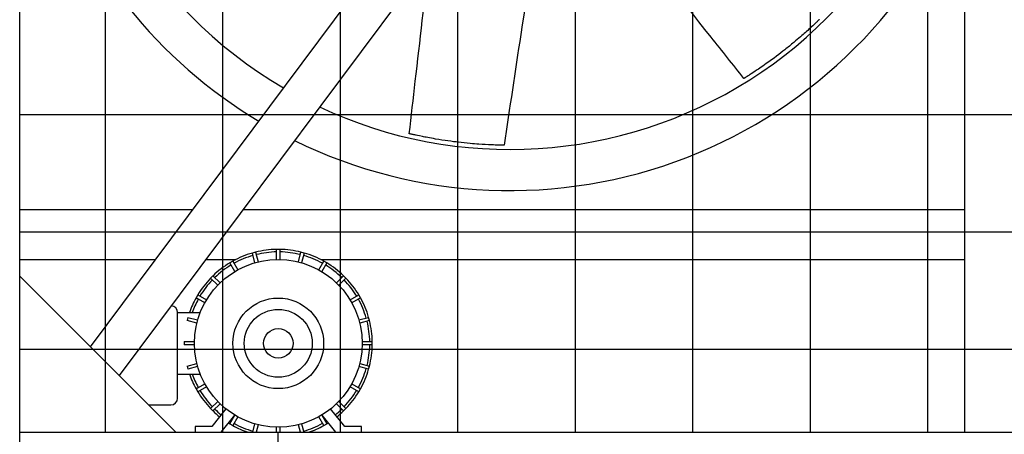
# Model space of a CAD drawing. Units: inches. Extents: x 5767 to 7474, y 80 to 1360.
# Drawn here: x 6503 to 6577, y 727 to 758 of the extents above; entities that cross this region are included whole.
import ezdxf

# ---------------------------------------------------------------- set-up
doc = ezdxf.new("R2010")
doc.units = ezdxf.units.IN
doc.header["$MEASUREMENT"] = 0
for name, color, linetype in [('BASE-UNIT', 6, 'Continuous'), ('COIL-14R0D', 7, 'Continuous'), ('DRIVE-IND', 6, 'Continuous'), ('STD-PUMP-PIPING-14R0D', 7, 'Continuous')]:
    doc.layers.add(name, color=color, linetype=linetype)
doc.styles.add('SUBMITTAL', font='simplex.shx', dxfattribs={"width": 0.75})
doc.dimstyles.new('SUBMITTAL', dxfattribs={"dimtxt": 0.09375, "dimasz": 0.09375, "dimexe": 0.03125, "dimexo": 0.0625, "dimgap": 0.0625, "dimtad": 0, "dimdec": 4, "dimzin": 4, "dimdsep": 46, "dimlunit": 4, "dimtxsty": 'SUBMITTAL', "dimcen": 0.09375, "dimclre": 6, "dimadec": 0, "dimazin": 0, "dimtfac": 1, "dimtdec": 0, "dimtofl": 0, "dimtmove": 0, "dimatfit": 3, "dimfxl": 0, "dimfrac": 2, "dimtolj": 1, "dimtzin": 4, "dimarcsym": 0})

# ---------------------------------------------------------------- blocks, each defined once
blk = doc.blocks.new('*D10')
at = {"layer": 'COIL-14R0D', "color": 6, "lineweight": -2}
for p, q in [((6494.104, 828.003), (6494.104, 657.941)), ((6502.737, 703.941), (6502.737, 657.941))]:
    blk.add_line(p, q, dxfattribs=at)
at = {"layer": 'COIL-14R0D', "color": 0, "lineweight": -2}
for p, q in [((6482.225, 669.82), (6470.346, 669.82)), ((6514.616, 669.82), (6526.495, 669.82))]:
    blk.add_line(p, q, dxfattribs=at)
at = {"layer": 'COIL-14R0D', "color": 0}
for points in [[(6482.225, 671.799), (6482.225, 667.84), (6494.104, 669.82)], [(6514.616, 671.799), (6514.616, 667.84), (6502.737, 669.82)]]:
    blk.add_solid(points, dxfattribs=at)
at = {"layer": 'COIL-14R0D', "color": 0, "insert": (6554.92, 669.82), "char_height": 11.879, "attachment_point": 5, "style": 'SUBMITTAL'}
blk.add_mtext('\\A1;8 5/8"', dxfattribs=at)
blk = doc.blocks.new('*D135')
at = {"layer": 'Defpoints', "color": 0}
for p in [(6482.362, 735.651), (6502.737, 715.82), (6502.737, 646.82)]:
    blk.add_point(p, dxfattribs=at)
at = {"layer": 'STD-PUMP-PIPING-14R0D', "color": 6, "lineweight": -2}
for p, q in [((6482.362, 723.772), (6482.362, 634.941)), ((6502.737, 703.941), (6502.737, 634.941))]:
    blk.add_line(p, q, dxfattribs=at)
at = {"layer": 'STD-PUMP-PIPING-14R0D', "color": 0, "lineweight": -2}
for p, q in [((6470.483, 646.82), (6458.604, 646.82)), ((6514.616, 646.82), (6527.344, 646.82))]:
    blk.add_line(p, q, dxfattribs=at)
at = {"layer": 'STD-PUMP-PIPING-14R0D', "color": 0}
for points in [[(6470.483, 648.799), (6470.483, 644.84), (6482.362, 646.82)], [(6514.616, 648.799), (6514.616, 644.84), (6502.737, 646.82)]]:
    blk.add_solid(points, dxfattribs=at)
at = {"layer": 'STD-PUMP-PIPING-14R0D', "color": 0, "insert": (6565.738, 646.82), "char_height": 11.879, "attachment_point": 5, "style": 'SUBMITTAL'}
blk.add_mtext('\\A1;1\'-9 1/4"', dxfattribs=at)

msp = doc.modelspace()

# ---------------------------------------------------------------- hatches: boundary and pattern name
at = {"layer": 'DRIVE-IND'}
h = msp.add_hatch(dxfattribs=at)
h.set_pattern_fill('NET', color=256, scale=70)
h.set_pattern_definition([(0, (6072.2335, 566.878), (0, 8.75), []), (90, (6072.2335, 566.878), (-8.75, 5e-16), [])])
h.paths.add_polyline_path([(6503.3623, 816.8196), (6717.8623, 816.8196), (6717.8623, 726.9447), (6503.3623, 726.9447)])

# ---------------------------------------------------------------- linework, layer by layer
at = {"layer": 'BASE-UNIT'}
msp.add_line((6503.3623, 715.8196), (6503.3623, 831.3196), dxfattribs=at)
at = {"layer": 'DRIVE-IND'}
for p, q in [((6503.3623, 726.9447), (6503.3623, 816.8196)), ((6508.6239, 733.3098), (6568.4706, 813.5884)), ((6570.6143, 811.4446), (6510.7677, 731.1661)), ((6573.7374, 726.9458), (6573.7381, 808.8208)), ((6516.2424, 743.5292), (6503.3623, 743.5293)), ((6573.7375, 743.5287), (6519.9842, 743.5292)), ((6522.7419, 740.574), (6522.4919, 740.574)), ((6522.4919, 739.824), (6522.4919, 740.574)), ((6522.7419, 740.574), (6522.7419, 739.824)), ((6503.3623, 739.8214), (6513.4781, 739.8213)), ((6517.22, 739.8212), (6519.459, 739.8212)), ((6520.9259, 740.3678), (6520.6844, 740.3031)), ((6520.8785, 739.5787), (6520.6844, 740.3031)), ((6520.9259, 740.3678), (6521.12, 739.6434)), ((6522.4919, 739.824), (6522.4919, 739.8227)), ((6522.7419, 739.8227), (6522.7419, 739.824)), ((6524.1137, 739.6433), (6524.3079, 740.3678)), ((6524.5493, 740.3031), (6524.3079, 740.3678)), ((6524.5493, 740.3031), (6524.3552, 739.5786)), ((6525.7747, 739.8212), (6573.7375, 739.8208)), ((6519.2251, 739.6987), (6519.0086, 739.5737)), ((6519.3836, 738.9241), (6519.0086, 739.5737)), ((6519.2251, 739.6987), (6519.6001, 739.0491)), ((6519.6007, 739.0481), (6519.6001, 739.0491)), ((6520.8785, 739.5787), (6520.8788, 739.5774)), ((6521.1203, 739.6421), (6521.12, 739.6434)), ((6524.1137, 739.6433), (6524.1134, 739.6421)), ((6524.3549, 739.5774), (6524.3552, 739.5786)), ((6525.6336, 739.0491), (6525.633, 739.048)), ((6525.6336, 739.0491), (6526.0086, 739.6986)), ((6526.2251, 739.5736), (6525.8501, 738.9241)), ((6526.2251, 739.5736), (6526.0086, 739.6986)), ((6503.3623, 738.5715), (6514.989, 726.9447)), ((6517.7555, 738.6121), (6517.5787, 738.4354)), ((6518.109, 737.905), (6517.5787, 738.4354)), ((6517.7555, 738.6121), (6518.2858, 738.0818)), ((6519.3836, 738.9241), (6519.3842, 738.9231)), ((6525.8495, 738.923), (6525.8501, 738.9241)), ((6526.9479, 738.0817), (6527.4782, 738.612)), ((6527.655, 738.4353), (6527.1247, 737.9049)), ((6527.655, 738.4353), (6527.4782, 738.612)), ((6518.109, 737.905), (6518.1099, 737.9041)), ((6518.2867, 738.0809), (6518.2858, 738.0818)), ((6526.9479, 738.0817), (6526.947, 738.0808)), ((6527.1238, 737.9041), (6527.1247, 737.9049)), ((6516.6172, 737.1823), (6516.4922, 736.9657)), ((6517.1417, 736.5907), (6516.4922, 736.9657)), ((6516.6172, 737.1823), (6517.2667, 736.8072)), ((6517.2678, 736.8066), (6517.2667, 736.8072)), ((6527.967, 736.8072), (6527.9659, 736.8065)), ((6527.967, 736.8072), (6528.6165, 737.1822)), ((6528.7415, 736.9657), (6528.092, 736.5907)), ((6528.7415, 736.9657), (6528.6165, 737.1822)), ((6517.1417, 736.5907), (6517.1428, 736.5901)), ((6528.0909, 736.59), (6528.092, 736.5907)), ((6515.1168, 735.864), (6516.8015, 735.864)), ((6515.1168, 731.284), (6515.1168, 735.864)), ((6515.8877, 735.5065), (6515.823, 735.265)), ((6515.8877, 735.5065), (6516.6121, 735.3124)), ((6528.6215, 735.3123), (6529.346, 735.5064)), ((6529.4107, 735.2649), (6529.346, 735.5064)), ((6516.5474, 735.0709), (6515.823, 735.265)), ((6516.5474, 735.0709), (6516.5486, 735.0706)), ((6516.6133, 735.312), (6516.6121, 735.3124)), ((6528.6215, 735.3123), (6528.6203, 735.3119)), ((6528.685, 735.0705), (6528.6862, 735.0708)), ((6529.4107, 735.2649), (6528.6862, 735.0708)), ((6515.6168, 733.699), (6516.3668, 733.699)), ((6515.6168, 733.699), (6515.6168, 733.449)), ((6516.3668, 733.449), (6515.6168, 733.449)), ((6516.3681, 733.699), (6516.3668, 733.699)), ((6516.3668, 733.449), (6516.3681, 733.449)), ((6528.8668, 733.6989), (6528.8656, 733.6989)), ((6528.8656, 733.4489), (6528.8668, 733.4489)), ((6528.8668, 733.6989), (6529.6168, 733.6989)), ((6529.6168, 733.4489), (6528.8668, 733.4489)), ((6529.6168, 733.4489), (6529.6168, 733.6989)), ((6515.823, 731.883), (6516.5474, 732.0771)), ((6515.823, 731.883), (6515.8877, 731.6415)), ((6516.6121, 731.8356), (6515.8877, 731.6415)), ((6516.5486, 732.0774), (6516.5474, 732.0771)), ((6516.6121, 731.8356), (6516.6133, 731.836)), ((6528.6203, 731.8359), (6528.6215, 731.8355)), ((6529.3459, 731.6414), (6528.6215, 731.8355)), ((6528.6862, 732.077), (6528.685, 732.0773)), ((6528.6862, 732.077), (6529.4106, 731.8829)), ((6529.3459, 731.6414), (6529.4106, 731.8829)), ((6515.1168, 731.284), (6516.8014, 731.284)), ((6515.1168, 729.484), (6515.1168, 731.284)), ((6516.4921, 730.1823), (6517.1416, 730.5573)), ((6517.2666, 730.3407), (6516.6171, 729.9657)), ((6517.1427, 730.5579), (6517.1416, 730.5573)), ((6517.2666, 730.3407), (6517.2677, 730.3414)), ((6527.9659, 730.3413), (6527.9669, 730.3407)), ((6528.6165, 729.9657), (6527.9669, 730.3407)), ((6528.0919, 730.5572), (6528.0909, 730.5578)), ((6528.0919, 730.5572), (6528.7415, 730.1822)), ((6516.4921, 730.1823), (6516.6171, 729.9657)), ((6528.6165, 729.9657), (6528.7415, 730.1822)), ((6512.9497, 728.984), (6514.6168, 728.984)), ((6517.5786, 728.7126), (6518.109, 729.243)), ((6518.2857, 729.0662), (6517.7554, 728.5359)), ((6518.1099, 729.2438), (6518.109, 729.243)), ((6518.2857, 729.0662), (6518.2866, 729.0671)), ((6526.9469, 729.067), (6526.9478, 729.0661)), ((6527.4781, 728.5358), (6526.9478, 729.0661)), ((6527.1246, 729.2429), (6527.1237, 729.2438)), ((6527.1246, 729.2429), (6527.6549, 728.7126)), ((6517.5786, 728.7126), (6517.7554, 728.5359)), ((6518.7195, 728.6879), (6517.6715, 727.374)), ((6518.3537, 726.9462), (6519.377, 728.2292)), ((6519.0085, 727.5743), (6519.3835, 728.2238)), ((6519.6, 728.0988), (6519.225, 727.4493)), ((6519.3841, 728.2249), (6519.3835, 728.2238)), ((6519.6, 728.0988), (6519.6006, 728.0999)), ((6525.6329, 728.0999), (6525.6335, 728.0988)), ((6526.0085, 727.4492), (6525.6335, 728.0988)), ((6525.85, 728.2238), (6525.8494, 728.2249)), ((6525.85, 728.2238), (6526.225, 727.5742)), ((6525.8565, 728.2292), (6526.8798, 726.9462)), ((6527.562, 727.3739), (6526.514, 728.6878)), ((6527.4781, 728.5358), (6527.6549, 728.7126)), ((6517.6715, 727.374), (6516.4168, 727.374)), ((6516.4168, 727.374), (6516.4168, 726.9463)), ((6519.0085, 727.5743), (6519.225, 727.4493)), ((6520.7114, 726.9462), (6520.8784, 727.5693)), ((6520.8787, 727.5705), (6520.8784, 727.5693)), ((6521.1199, 727.5046), (6520.9703, 726.9462)), ((6521.1199, 727.5046), (6521.1202, 727.5058)), ((6522.4918, 727.3252), (6522.4918, 727.324)), ((6522.4918, 726.9462), (6522.4918, 727.324)), ((6522.7418, 727.324), (6522.7418, 727.3252)), ((6522.7418, 727.324), (6522.7418, 726.9462)), ((6524.1133, 727.5058), (6524.1136, 727.5046)), ((6524.2632, 726.9462), (6524.1136, 727.5046)), ((6524.3551, 727.5693), (6524.3548, 727.5705)), ((6524.3551, 727.5693), (6524.5221, 726.9462)), ((6526.0085, 727.4492), (6526.225, 727.5742)), ((6528.8168, 727.3739), (6527.562, 727.3739)), ((6528.8168, 726.9462), (6528.8168, 727.3739)), ((6503.3623, 726.9447), (6717.8623, 726.9447)), ((6522.6168, 711.6209), (6522.6168, 726.9447))]:
    msp.add_line(p, q, dxfattribs=at)
for radius in [6.25, 3.375, 2.5313, 1.0977]:
    msp.add_circle((6522.6168, 733.574), radius, dxfattribs=at)
for centre, radius, start, end in [((6539.8628, 781.3324), 33.3125, 180.00086, 239.598427), ((6539.8628, 781.3324), 33.3125, 244.823177, 359.99914), ((6539.8628, 781.3324), 36.375, 198.163318, 239.06592), ((6539.8628, 781.3324), 36.375, 243.841029, 338.633427), ((6522.6168, 733.574), 7, 91.02273, 103.976343), ((6522.6168, 733.574), 7, 76.02273, 88.976343), ((6522.6168, 733.574), 7, 106.02273, 118.976343), ((6522.6168, 733.574), 6.8125, 106.050894, 118.948179), ((6522.6168, 733.574), 6.8125, 91.050894, 103.948179), ((6522.6168, 733.574), 6.8125, 76.050894, 88.948179), ((6522.6168, 733.574), 6.8125, 61.050894, 73.948179), ((6522.6168, 733.574), 7, 61.02273, 73.976343), ((6522.6168, 733.574), 7, 121.02273, 133.976343), ((6522.6168, 733.574), 6.8125, 121.050894, 133.948179), ((6522.6168, 733.574), 6.8125, 46.050894, 58.948179), ((6522.6168, 733.574), 7, 46.02273, 58.976343), ((6522.6168, 733.574), 7, 136.02273, 148.976343), ((6522.6168, 733.574), 6.8125, 136.050894, 148.948179), ((6522.6168, 733.574), 6.8125, 31.050894, 43.948179), ((6522.6168, 733.574), 7, 31.02273, 43.976343), ((6522.6168, 733.574), 7, 151.02273, 160.904086), ((6522.6168, 733.574), 6.8125, 151.050894, 160.357248), ((6522.6168, 733.574), 6.8125, 16.050894, 28.948179), ((6522.6168, 733.574), 7, 16.02273, 28.976343), ((6514.6168, 735.864), 0.5, 359.999536, 87.091191), ((6522.6168, 733.574), 6.8125, 1.050894, 13.948179), ((6522.6168, 733.574), 7, 1.02273, 13.976343), ((6522.6168, 733.574), 6.8125, 346.050894, 358.948179), ((6522.6168, 733.574), 7, 346.02273, 358.976343), ((6522.6168, 733.574), 6.8125, 331.050894, 343.948179), ((6522.6168, 733.574), 7, 199.094986, 208.976343), ((6522.6168, 733.574), 6.8125, 199.641825, 208.948179), ((6522.6168, 733.574), 7, 331.02273, 343.976343), ((6514.6168, 729.484), 0.5, 269.999536, 359.999536), ((6522.6168, 733.574), 7, 211.02273, 223.976343), ((6522.6168, 733.574), 6.8125, 211.050894, 223.948179), ((6522.6168, 733.574), 6.8125, 316.050894, 328.948179), ((6522.6168, 733.574), 7, 316.02273, 328.976343), ((6522.6168, 733.574), 7, 226.02273, 231.423127), ((6522.6168, 733.574), 6.8125, 226.050894, 231.423127), ((6522.6168, 733.574), 6.8125, 308.575946, 313.948179), ((6522.6168, 733.574), 7, 308.575946, 313.976343), ((6522.6168, 733.574), 7, 237.985555, 238.976343), ((6522.6168, 733.574), 6.8125, 238.166999, 238.948179), ((6522.6168, 733.574), 7, 241.02273, 251.23017), ((6522.6168, 733.574), 6.8125, 241.050894, 253.948179), ((6522.6168, 733.574), 6.8125, 286.050894, 298.948179), ((6522.6168, 733.574), 7, 288.768902, 298.976343), ((6522.6168, 733.574), 6.8125, 301.050894, 301.832073), ((6522.6168, 733.574), 7, 301.02273, 302.013518), ((6522.6168, 733.574), 6.8125, 256.050894, 256.625485), ((6522.6168, 733.574), 6.8125, 283.373588, 283.948179)]:
    msp.add_arc(centre, radius, start, end, dxfattribs=at)
for points, knots in [([(6557.2905, 753.3096), (6556.4758, 754.336), (6555.6612, 755.3623), (6552.4024, 759.4676), (6549.9583, 762.5466), (6545.7621, 767.8328), (6544.01, 770.0399), (6542.2579, 772.2471)], [0, 0, 0, 0, 10, 10, 40.0000001, 40.0000001, 61.5056223, 61.5056223, 61.5056223, 61.5056223]), ([(6542.9324, 771.3974), (6542.7689, 770.3313), (6542.6054, 769.2652), (6541.8485, 764.3274), (6541.2536, 760.457), (6540.2548, 753.8357), (6539.8421, 751.0855), (6539.4299, 748.3353)], [1.7391502, 1.7391502, 1.7391502, 1.7391502, 10, 10, 40.0000495, 40.0000495, 61.2985963, 61.2985963, 61.2985963, 61.2985963]), ([(6532.371, 749.1941), (6532.5206, 750.4959), (6532.6703, 751.7977), (6533.1664, 756.1134), (6533.5129, 759.1274), (6533.8593, 762.1413)], [0, 0, 0, 0, 10, 10, 33.1521329, 33.1521329, 33.1521329, 33.1521329]), ([(6562.8872, 757.6917), (6562.8859, 757.6905), (6562.884, 757.6887), (6562.8798, 757.6846), (6562.8773, 757.6822), (6562.8683, 757.6734), (6562.8622, 757.6675), (6562.8447, 757.6505), (6562.8343, 757.6404), (6562.7859, 757.5935), (6562.7584, 757.567), (6562.675, 757.4869), (6562.6186, 757.433), (6562.4727, 757.2948), (6562.3589, 757.1878), (6561.9722, 756.8316), (6561.7639, 756.6452), (6561.3548, 756.2898), (6561.1749, 756.1364), (6560.7831, 755.8092), (6560.556, 755.6249), (6559.974, 755.1648), (6559.4869, 754.7933), (6558.5909, 754.1578), (6558.2918, 753.9571), (6557.8682, 753.6754), (6557.729, 753.5871), (6557.6411, 753.5306), (6557.5471, 753.4708), (6557.4549, 753.4125), (6557.4203, 753.3907), (6557.3616, 753.354), (6557.3463, 753.3444), (6557.3301, 753.3343), (6557.3233, 753.3301), (6557.3112, 753.3225), (6557.3059, 753.3192), (6557.3016, 753.3165)], [0, 0, 0, 0, 0.0439281, 0.0439281, 0.0778439, 0.0778439, 0.1247509, 0.1247509, 0.1844704, 0.1844704, 0.2605808, 0.2605808, 0.3995518, 0.3995518, 0.6051242, 0.6051242, 0.9620925, 0.9620925, 1.1715324, 1.1715324, 1.4690553, 1.4690553, 1.9341039, 1.9341039, 2.2533885, 2.2533885, 2.7765938, 2.7765938, 4.0510011, 4.0510011, 4.7249697, 4.7249697, 5.0981201, 5.0981201, 5.3854492, 5.3854492, 5.6720596, 5.6720596, 5.6720596, 5.6720596]), ([(6562.8892, 757.6938), (6562.8892, 757.6938), (6562.8892, 757.6938), (6562.889, 757.6935), (6562.8884, 757.693), (6562.8872, 757.6917)], [13.85473324, 13.85473324, 13.85473324, 13.85473324, 13.91539855, 13.91539855, 14.10537435, 14.10537435, 14.10537435, 14.10537435]), ([(6557.3016, 753.3165), (6557.2967, 753.3135), (6557.2933, 753.3114), (6557.291, 753.3099), (6557.2905, 753.3096), (6557.2905, 753.3096)], [0, 0, 0, 0, 0.09517462, 0.09517462, 0.1318211, 0.1318211, 0.1318211, 0.1318211]), ([(6532.3837, 749.1911), (6532.3781, 749.1924), (6532.3742, 749.1934), (6532.3715, 749.194), (6532.371, 749.1941), (6532.371, 749.1941)], [0, 0, 0, 0, 0.09517462, 0.09517462, 0.1318211, 0.1318211, 0.1318211, 0.1318211]), ([(6539.427, 748.3353), (6539.4252, 748.3353), (6539.4226, 748.3354), (6539.4168, 748.3354), (6539.4133, 748.3355), (6539.4008, 748.3357), (6539.3923, 748.3358), (6539.3679, 748.3361), (6539.3534, 748.3363), (6539.286, 748.3374), (6539.2477, 748.3381), (6539.1321, 748.3404), (6539.0541, 748.3422), (6538.8533, 748.3476), (6538.6971, 748.3525), (6538.1718, 748.3741), (6537.8927, 748.3895), (6537.3521, 748.4275), (6537.1164, 748.4462), (6536.608, 748.492), (6536.3172, 748.5222), (6535.5803, 748.6084), (6534.9732, 748.6902), (6533.8902, 748.8743), (6533.5368, 748.9439), (6533.0381, 749.0443), (6532.8772, 749.0803), (6532.7751, 749.1025), (6532.6664, 749.1266), (6532.5599, 749.1506), (6532.5201, 749.1597), (6532.4526, 749.1752), (6532.435, 749.1792), (6532.4163, 749.1836), (6532.4086, 749.1853), (6532.3947, 749.1886), (6532.3886, 749.19), (6532.3837, 749.1911)], [0, 0, 0, 0, 0.0439281, 0.0439281, 0.0778439, 0.0778439, 0.1247509, 0.1247509, 0.1844704, 0.1844704, 0.2605808, 0.2605808, 0.3995518, 0.3995518, 0.6051242, 0.6051242, 0.9620925, 0.9620925, 1.1715324, 1.1715324, 1.4690553, 1.4690553, 1.9341039, 1.9341039, 2.2533885, 2.2533885, 2.7765938, 2.7765938, 4.0510011, 4.0510011, 4.7249697, 4.7249697, 5.0981201, 5.0981201, 5.3854492, 5.3854492, 5.6720596, 5.6720596, 5.6720596, 5.6720596]), ([(6539.4299, 748.3353), (6539.4299, 748.3353), (6539.4299, 748.3353), (6539.4295, 748.3353), (6539.4288, 748.3353), (6539.427, 748.3353)], [13.85473324, 13.85473324, 13.85473324, 13.85473324, 13.91539855, 13.91539855, 14.10537435, 14.10537435, 14.10537435, 14.10537435])]:
    msp.add_open_spline(points, degree=3, knots=knots, dxfattribs=at)

# ---------------------------------------------------------------- dimensions: what is measured, and where the dimension line sits
at = {"layer": 'COIL-14R0D'}
dim = msp.add_linear_dim(base=(6502.73731872, 669.81961952), p1=(6494.10381871, 839.88211947), p2=(6502.73731872, 715.81961952), dimstyle='SUBMITTAL', override={"dimscale": 169.7, "dimtxt": 0.07, "dimasz": 0.07, "dimexe": 0.07, "dimexo": 0.07, "dimgap": 0.03125, "dimdec": 3}, dxfattribs=at)
dim.commit()
dim.dimension.update_dxf_attribs({"geometry": '*D10', "text_midpoint": (6554.92006872, 669.81961952), "dimtype": 160})
at = {"layer": 'STD-PUMP-PIPING-14R0D'}
dim = msp.add_linear_dim(base=(6502.7373, 646.8196), p1=(6482.3623, 735.6509), p2=(6502.7373, 715.8196), text='1\'-9 1/4"', dimstyle='SUBMITTAL', override={"dimscale": 169.7, "dimtxt": 0.07, "dimasz": 0.07, "dimexe": 0.07, "dimexo": 0.07, "dimgap": 0.03125, "dimdec": 3}, dxfattribs=at)
dim.commit()
dim.dimension.update_dxf_attribs({"geometry": '*D135', "text_midpoint": (6565.7384, 646.8196), "dimtype": 160})

doc.saveas('drawing.dxf')
